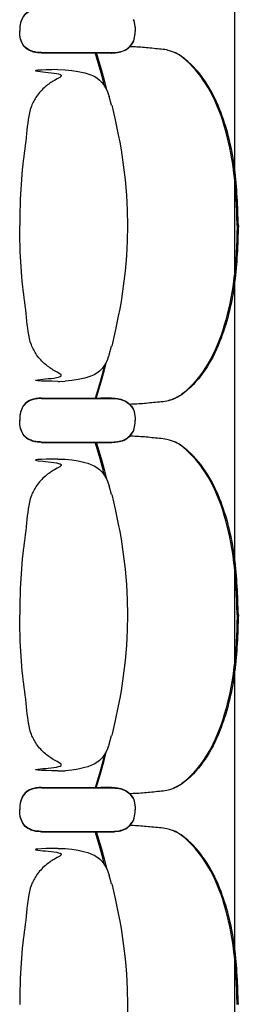
# Model space of a CAD drawing. Units: metres. Extents: x 107390 to 3093078, y -2060 to 216167.
# Drawn here: x 3066343 to 3066643, y 160240 to 161587 of the extents above; entities that cross this region are included whole.
import ezdxf

# ---------------------------------------------------------------- set-up
doc = ezdxf.new("R2010")
doc.units = ezdxf.units.M
doc.header["$LTSCALE"] = 50
doc.layers.get('0').update_dxf_attribs({"linetype": 'CONTINUOUS'})
doc.layers.add('GO-GRAD PART', color=2, linetype='CONTINUOUS')

# ---------------------------------------------------------------- blocks, each defined once
blk = doc.blocks.new('chariot fauteuil full')
at = {"color": 252, "linetype": 'Continuous'}
for p, q in [((3066498.2, 158893.5, 0), (3066499, 158891.8, 0)), ((3066498.2, 158893.1, 0), (3066499, 158891.4, 0)), ((3066500.9, 158881.8, 0), (3066501, 158878, 0)), ((3066500.9, 158881.4, 0), (3066501, 158877.6, 0)), ((3066500.9, 158874.2, 0), (3066501, 158878, 0)), ((3066500.9, 158873.9, 0), (3066501, 158877.6, 0)), ((3066498.2, 158862.6, 0), (3066499, 158864.3, 0)), ((3066498.2, 158862.1, 0), (3066499, 158863.8, 0)), ((3066372.6, 158848, 0), (3066453.9, 158848, 0)), ((3066372.6, 158847.6, 0), (3066453.8, 158847.6, 0)), ((3066453.8, 158847.6, 0), (3066465.6, 158847.6, 0)), ((3066453.9, 158848, 0), (3066465.6, 158848, 0)), ((3066465.6, 158848, 0), (3066468.6, 158848, 0)), ((3066465.6, 158847.6, 0), (3066468.5, 158847.5, 0)), ((3066468.5, 158847.5, 0), (3066468.5, 158847.5, 0)), ((3066468.5, 158847.5, 0), (3066468.8, 158847.5, 0)), ((3066468.5, 158847.5, 0), (3066468.8, 158847.5, 0)), ((3066468.6, 158848, 0), (3066468.6, 158848, 0)), ((3066468.6, 158848, 0), (3066468.8, 158848, 0)), ((3066468.6, 158848, 0), (3066468.8, 158848, 0)), ((3066468.8, 158848, 0), (3066472.4, 158848.1, 0)), ((3066468.8, 158847.5, 0), (3066472.4, 158847.7, 0)), ((3066472.4, 158848.1, 0), (3066473.5, 158848.2, 0)), ((3066472.4, 158848.1, 0), (3066473.4, 158848.2, 0)), ((3066472.4, 158847.7, 0), (3066473.4, 158847.7, 0)), ((3066473.4, 158848.2, 0), (3066476.8, 158848.5, 0)), ((3066473.4, 158847.7, 0), (3066476.6, 158848.1, 0)), ((3066473.5, 158848.2, 0), (3066476.6, 158848.5, 0)), ((3066476.6, 158848.1, 0), (3066476.8, 158848.1, 0)), ((3066493.8, 158856.6, 0), (3066496.6, 158860.1, 0)), ((3066493.8, 158856.2, 0), (3066495.8, 158858.7, 0)), ((3066395, 158824.7, 0), (3066405.2, 158824.5, 0)), ((3066464.1, 158791.7, 0), (3066465.4, 158788.1, 0)), ((3066468.7, 158776.3, 0), (3066465.4, 158788.1, 0)), ((3066468.7, 158776.3, 0), (3066468.8, 158776.3, 0)), ((3066465.4, 158434.6, 0), (3066468.7, 158446.4, 0)), ((3066468.8, 158446.4, 0), (3066468.7, 158446.4, 0)), ((3066468.8, 158446.4, 0), (3066468.8, 158446.4, 0)), ((3066464.5, 158431.9, 0), (3066464.1, 158431, 0)), ((3066464.1, 158431, 0), (3066464.5, 158431.9, 0)), ((3066464.8, 158432.9, 0), (3066464.5, 158431.9, 0)), ((3066465.1, 158433.8, 0), (3066464.8, 158432.9, 0)), ((3066465.4, 158434.6, 0), (3066465.1, 158433.8, 0)), ((3066395, 158398, 0), (3066397.9, 158398, 0)), ((3066397.9, 158398, 0), (3066405.2, 158398.2, 0)), ((3066405.2, 158398.2, 0), (3066405.2, 158398.2, 0)), ((3066372.6, 158375.1, 0), (3066454, 158375.1, 0)), ((3066372.6, 158374.7, 0), (3066454, 158374.7, 0)), ((3066465.3, 158375.1, 0), (3066454, 158375.1, 0)), ((3066454, 158375.1, 0), (3066465.6, 158375.1, 0)), ((3066465.3, 158374.7, 0), (3066454, 158374.7, 0)), ((3066454, 158374.7, 0), (3066465.6, 158374.7, 0)), ((3066468.6, 158375.1, 0), (3066465.3, 158375.1, 0)), ((3066468.5, 158374.7, 0), (3066465.3, 158374.7, 0)), ((3066465.6, 158375.1, 0), (3066468.6, 158375.1, 0)), ((3066465.6, 158374.7, 0), (3066468.5, 158374.7, 0)), ((3066468.5, 158374.7, 0), (3066472.4, 158374.6, 0)), ((3066468.6, 158375.1, 0), (3066472.4, 158375, 0)), ((3066472.4, 158375, 0), (3066473.4, 158374.9, 0)), ((3066472.4, 158375, 0), (3066473.4, 158374.9, 0)), ((3066472.4, 158374.6, 0), (3066473.4, 158374.5, 0)), ((3066473.4, 158374.9, 0), (3066476.8, 158374.6, 0)), ((3066473.4, 158374.9, 0), (3066476.6, 158374.6, 0)), ((3066473.4, 158374.5, 0), (3066476.8, 158374.1, 0)), ((3066476.6, 158374.6, 0), (3066476.8, 158374.6, 0)), ((3066493.8, 158366.5, 0), (3066495.8, 158364, 0)), ((3066493.8, 158366.1, 0), (3066496.6, 158362.6, 0)), ((3066498.2, 158360.6, 0), (3066499, 158358.8, 0)), ((3066498.2, 158360.1, 0), (3066499, 158358.4, 0)), ((3066500.9, 158348.8, 0), (3066501, 158345.1, 0)), ((3066500.9, 158348.4, 0), (3066501, 158344.6, 0)), ((3066500.9, 158341.3, 0), (3066501, 158345.1, 0)), ((3066500.9, 158340.9, 0), (3066501, 158344.6, 0)), ((3066493.8, 158323.6, 0), (3066496.6, 158327.1, 0)), ((3066493.8, 158323.2, 0), (3066495.8, 158325.7, 0)), ((3066498.2, 158329.6, 0), (3066499, 158331.3, 0)), ((3066498.2, 158329.1, 0), (3066499, 158330.9, 0)), ((3066372.6, 158315, 0), (3066453.9, 158315, 0)), ((3066372.6, 158314.6, 0), (3066453.8, 158314.6, 0)), ((3066453.8, 158314.6, 0), (3066465.6, 158314.6, 0)), ((3066453.9, 158315, 0), (3066465.6, 158315, 0)), ((3066465.6, 158315, 0), (3066468.6, 158315, 0)), ((3066465.6, 158314.6, 0), (3066468.5, 158314.6, 0)), ((3066468.5, 158314.6, 0), (3066468.5, 158314.6, 0)), ((3066468.5, 158314.6, 0), (3066468.8, 158314.6, 0)), ((3066468.5, 158314.6, 0), (3066468.8, 158314.6, 0)), ((3066468.6, 158315, 0), (3066468.6, 158315, 0)), ((3066468.6, 158315, 0), (3066468.8, 158315, 0)), ((3066468.6, 158315, 0), (3066468.8, 158315, 0)), ((3066468.8, 158315, 0), (3066472.4, 158315.1, 0)), ((3066468.8, 158314.6, 0), (3066472.4, 158314.7, 0)), ((3066472.4, 158315.1, 0), (3066473.5, 158315.2, 0)), ((3066472.4, 158315.1, 0), (3066473.4, 158315.2, 0)), ((3066472.4, 158314.7, 0), (3066473.4, 158314.8, 0)), ((3066473.4, 158315.2, 0), (3066476.8, 158315.6, 0)), ((3066473.4, 158314.8, 0), (3066476.6, 158315.1, 0)), ((3066473.5, 158315.2, 0), (3066476.6, 158315.6, 0)), ((3066476.6, 158315.1, 0), (3066476.8, 158315.1, 0)), ((3066395, 158291.7, 0), (3066405.2, 158291.5, 0)), ((3066464.1, 158258.8, 0), (3066465.4, 158255.1, 0)), ((3066468.7, 158243.3, 0), (3066465.4, 158255.1, 0)), ((3066468.7, 158243.3, 0), (3066468.8, 158243.3, 0)), ((3066465.4, 157901.6, 0), (3066468.7, 157913.4, 0)), ((3066468.8, 157913.4, 0), (3066468.7, 157913.4, 0)), ((3066468.8, 157913.4, 0), (3066468.8, 157913.4, 0)), ((3066464.5, 157898.9, 0), (3066464.1, 157898, 0)), ((3066464.1, 157898, 0), (3066464.5, 157898.9, 0)), ((3066464.8, 157899.9, 0), (3066464.5, 157898.9, 0)), ((3066465.1, 157900.8, 0), (3066464.8, 157899.9, 0)), ((3066465.4, 157901.7, 0), (3066465.1, 157900.8, 0)), ((3066395, 157865, 0), (3066397.9, 157865, 0)), ((3066397.9, 157865, 0), (3066405.2, 157865.2, 0)), ((3066405.2, 157865.2, 0), (3066405.2, 157865.2, 0)), ((3066372.6, 157842.2, 0), (3066454, 157842.2, 0)), ((3066372.6, 157841.7, 0), (3066454, 157841.7, 0)), ((3066465.3, 157842.2, 0), (3066454, 157842.1, 0)), ((3066454, 157842.1, 0), (3066465.6, 157842.2, 0)), ((3066465.3, 157841.7, 0), (3066454, 157841.7, 0)), ((3066454, 157841.7, 0), (3066465.6, 157841.7, 0)), ((3066468.6, 157842.2, 0), (3066465.3, 157842.2, 0)), ((3066468.5, 157841.7, 0), (3066465.3, 157841.7, 0)), ((3066465.6, 157842.2, 0), (3066468.6, 157842.2, 0)), ((3066465.6, 157841.7, 0), (3066468.5, 157841.7, 0)), ((3066468.5, 157841.7, 0), (3066472.4, 157841.6, 0)), ((3066468.6, 157842.2, 0), (3066472.4, 157842, 0)), ((3066472.4, 157842, 0), (3066473.4, 157842, 0)), ((3066472.4, 157842, 0), (3066473.4, 157842, 0)), ((3066472.4, 157841.6, 0), (3066473.4, 157841.5, 0)), ((3066473.4, 157842, 0), (3066476.8, 157841.6, 0)), ((3066473.4, 157842, 0), (3066476.6, 157841.6, 0)), ((3066473.4, 157841.5, 0), (3066476.8, 157841.2, 0)), ((3066476.6, 157841.6, 0), (3066476.8, 157841.6, 0)), ((3066493.8, 157833.5, 0), (3066495.8, 157831, 0)), ((3066493.8, 157833.1, 0), (3066496.6, 157829.6, 0)), ((3066498.2, 157827.6, 0), (3066499, 157825.9, 0)), ((3066498.2, 157827.1, 0), (3066499, 157825.4, 0)), ((3066500.9, 157815.8, 0), (3066501, 157812.1, 0)), ((3066500.9, 157815.5, 0), (3066501, 157811.7, 0)), ((3066500.9, 157808.3, 0), (3066501, 157812.1, 0)), ((3066500.9, 157807.9, 0), (3066501, 157811.7, 0)), ((3066498.2, 157796.7, 0), (3066499, 157798.3, 0)), ((3066498.2, 157796.2, 0), (3066499, 157797.9, 0)), ((3066473.4, 157782.2, 0), (3066476.8, 157782.6, 0)), ((3066473.5, 157782.2, 0), (3066476.6, 157782.6, 0)), ((3066493.8, 157790.7, 0), (3066496.6, 157794.1, 0)), ((3066493.8, 157790.2, 0), (3066495.8, 157792.7, 0)), ((3066372.6, 157782.1, 0), (3066453.9, 157782.1, 0)), ((3066372.6, 157781.6, 0), (3066453.8, 157781.6, 0)), ((3066453.8, 157781.6, 0), (3066465.6, 157781.6, 0)), ((3066453.9, 157782.1, 0), (3066465.6, 157782.1, 0)), ((3066465.6, 157782.1, 0), (3066468.6, 157782, 0)), ((3066465.6, 157781.6, 0), (3066468.5, 157781.6, 0)), ((3066468.5, 157781.6, 0), (3066468.5, 157781.6, 0)), ((3066468.5, 157781.6, 0), (3066468.8, 157781.6, 0)), ((3066468.5, 157781.6, 0), (3066468.8, 157781.6, 0)), ((3066468.6, 157782, 0), (3066468.6, 157782, 0)), ((3066468.6, 157782, 0), (3066468.8, 157782, 0)), ((3066468.6, 157782, 0), (3066468.8, 157782, 0)), ((3066468.8, 157782, 0), (3066472.4, 157782.2, 0)), ((3066468.8, 157781.6, 0), (3066472.4, 157781.7, 0)), ((3066472.4, 157782.2, 0), (3066473.5, 157782.2, 0)), ((3066472.4, 157782.2, 0), (3066473.4, 157782.2, 0)), ((3066472.4, 157781.7, 0), (3066473.4, 157781.8, 0)), ((3066473.4, 157781.8, 0), (3066476.6, 157782.2, 0)), ((3066476.6, 157782.2, 0), (3066476.8, 157782.2, 0)), ((3066395, 157758.8, 0), (3066405.2, 157758.5, 0)), ((3066464.1, 157725.8, 0), (3066465.4, 157722.1, 0)), ((3066468.7, 157710.3, 0), (3066465.4, 157722.1, 0)), ((3066468.7, 157710.3, 0), (3066468.8, 157710.3, 0))]:
    blk.add_line(p, q, dxfattribs=at)
at = {"color": 252, "linetype": 'Continuous', "extrusion": (1.6281e-30, 2.06795e-25, -1), "elevation": 0, "flags": 128}
for points in [[(-3066499, 158891.8), (-3066499.7, 158889.4), (-3066500.3, 158886.9), (-3066500.7, 158884.4), (-3066500.9, 158881.8)], [(-3066476.8, 158374.6), (-3066479.1, 158374.1), (-3066481.5, 158373.6), (-3066483.8, 158372.9), (-3066486, 158372), (-3066488.2, 158370.9), (-3066490.2, 158369.7), (-3066492.1, 158368.2), (-3066493.8, 158366.5)], [(-3066495.8, 158364), (-3066497.5, 158361.8), (-3066498.2, 158360.6)], [(-3066499, 158358.8), (-3066499.7, 158356.4), (-3066500.3, 158353.9), (-3066500.7, 158351.4), (-3066500.9, 158348.8)], [(-3066476.8, 157841.6), (-3066479.1, 157841.2), (-3066481.5, 157840.6), (-3066483.8, 157839.9), (-3066486, 157839), (-3066488.2, 157838), (-3066490.2, 157836.7), (-3066492.1, 157835.2), (-3066493.8, 157833.5)], [(-3066495.8, 157831), (-3066497.5, 157828.8), (-3066498.2, 157827.6)], [(-3066499, 157825.9), (-3066499.7, 157823.4), (-3066500.3, 157821), (-3066500.7, 157818.4), (-3066500.9, 157815.8)]]:
    blk.add_lwpolyline(points, dxfattribs=at)
at = {"color": 252, "linetype": 'Continuous', "elevation": 0, "flags": 128}
for points in [[(3066499, 158891.4), (3066499.7, 158888.9), (3066500.3, 158886.5), (3066500.7, 158883.9), (3066500.9, 158881.4)], [(3066499, 158864.3), (3066499.7, 158866.7), (3066500.3, 158869.2), (3066500.7, 158871.7), (3066500.9, 158874.2)], [(3066496.6, 158860.1), (3066497.5, 158861.3), (3066498.3, 158862.6)], [(3066447.6, 158848), (3066454.2, 158825.3), (3066458.3, 158810.4), (3066461.5, 158797.7)], [(3066476.8, 158848.5), (3066479.2, 158849), (3066481.5, 158849.5), (3066483.8, 158850.2), (3066486, 158851.1), (3066488.2, 158852.2), (3066490.2, 158853.4), (3066492.1, 158854.9), (3066493.8, 158856.6)], [(3066405.2, 158824.5), (3066414.1, 158823.6), (3066423, 158822.2), (3066431.9, 158820.2), (3066436.2, 158819), (3066440.4, 158817.5), (3066444.6, 158815.6), (3066448.4, 158813.3), (3066452, 158810.5), (3066455.2, 158807.3), (3066458, 158803.8), (3066460.4, 158799.9), (3066462.4, 158795.9), (3066464.1, 158791.7)], [(3066468.8, 158776.3), (3066473.5, 158756), (3066477.9, 158735.6), (3066479.8, 158725.4), (3066481.6, 158715.1), (3066484.6, 158694.5), (3066487.2, 158673.8), (3066488.2, 158663.4), (3066489.1, 158653), (3066489.7, 158642.6), (3066490.1, 158632.2), (3066490.6, 158611.3)], [(3066490.6, 158611.3), (3066490.1, 158590.5), (3066489.7, 158580.1), (3066489.1, 158569.7), (3066488.2, 158559.3), (3066487.2, 158548.9), (3066484.6, 158528.2), (3066481.6, 158507.6), (3066479.8, 158497.3), (3066477.9, 158487.1), (3066473.5, 158466.7), (3066468.8, 158446.4)], [(3066464.1, 158431), (3066462.4, 158426.8), (3066460.4, 158422.7), (3066458, 158418.9), (3066455.2, 158415.4), (3066452, 158412.2), (3066448.4, 158409.4), (3066444.6, 158407.1), (3066440.4, 158405.2), (3066436.2, 158403.7), (3066431.9, 158402.5), (3066423, 158400.5), (3066414.1, 158399.1), (3066405.2, 158398.2)], [(3066459.1, 158420.6), (3066457, 158412.5), (3066452.9, 158397.6), (3066446.3, 158374.7)], [(3066476.8, 158374.6), (3066479.2, 158374.1), (3066481.5, 158373.6), (3066483.8, 158372.9), (3066486, 158372), (3066488.2, 158370.9), (3066490.2, 158369.7), (3066492.1, 158368.2), (3066493.8, 158366.5)], [(3066476.8, 158374.1), (3066479.2, 158373.7), (3066481.5, 158373.2), (3066483.8, 158372.4), (3066486, 158371.6), (3066488.2, 158370.5), (3066490.2, 158369.2), (3066492.1, 158367.8), (3066493.8, 158366.1)], [(3066496.6, 158362.6), (3066497.5, 158361.4), (3066498.3, 158360.1)], [(3066499, 158358.4), (3066499.7, 158356), (3066500.3, 158353.5), (3066500.7, 158351), (3066500.9, 158348.4)], [(3066499, 158331.3), (3066499.7, 158333.7), (3066500.3, 158336.2), (3066500.7, 158338.7), (3066500.9, 158341.3)], [(3066476.8, 158315.6), (3066479.2, 158316), (3066481.5, 158316.5), (3066483.8, 158317.3), (3066486, 158318.1), (3066488.2, 158319.2), (3066490.2, 158320.5), (3066492.1, 158322), (3066493.8, 158323.6)], [(3066496.6, 158327.1), (3066497.5, 158328.3), (3066498.3, 158329.6)], [(3066447.6, 158315), (3066454.2, 158292.4), (3066458.3, 158277.4), (3066461.5, 158264.8)], [(3066405.2, 158291.5), (3066414.1, 158290.6), (3066423, 158289.2), (3066431.9, 158287.2), (3066436.2, 158286), (3066440.4, 158284.5), (3066444.6, 158282.6), (3066448.4, 158280.3), (3066452, 158277.5), (3066455.2, 158274.3), (3066458, 158270.8), (3066460.4, 158267), (3066462.4, 158262.9), (3066464.1, 158258.8)], [(3066468.8, 158243.3), (3066473.5, 158223), (3066477.9, 158202.6), (3066479.8, 158192.4), (3066481.6, 158182.1), (3066484.6, 158161.5), (3066487.2, 158140.8), (3066488.2, 158130.4), (3066489.1, 158120), (3066489.7, 158109.6), (3066490.1, 158099.2), (3066490.6, 158078.4)], [(3066490.6, 158078.4), (3066490.1, 158057.5), (3066489.7, 158047.1), (3066489.1, 158036.7), (3066488.2, 158026.3), (3066487.2, 158016), (3066484.6, 157995.2), (3066481.6, 157974.6), (3066479.8, 157964.3), (3066477.9, 157954.1), (3066473.5, 157933.7), (3066468.8, 157913.4)], [(3066464.1, 157898), (3066462.4, 157893.8), (3066460.4, 157889.8), (3066458, 157886), (3066455.2, 157882.4), (3066452, 157879.2), (3066448.4, 157876.4), (3066444.6, 157874.1), (3066440.4, 157872.3), (3066436.2, 157870.7), (3066431.9, 157869.5), (3066423, 157867.5), (3066414.1, 157866.1), (3066405.2, 157865.2)], [(3066459.1, 157887.6), (3066457, 157879.6), (3066452.9, 157864.6), (3066446.3, 157841.7)], [(3066476.8, 157841.6), (3066479.2, 157841.2), (3066481.5, 157840.6), (3066483.8, 157839.9), (3066486, 157839), (3066488.2, 157838), (3066490.2, 157836.7), (3066492.1, 157835.2), (3066493.8, 157833.5)], [(3066476.8, 157841.2), (3066479.2, 157840.7), (3066481.5, 157840.2), (3066483.8, 157839.5), (3066486, 157838.6), (3066488.2, 157837.5), (3066490.2, 157836.3), (3066492.1, 157834.8), (3066493.8, 157833.1)], [(3066496.6, 157829.6), (3066497.5, 157828.4), (3066498.3, 157827.1)], [(3066499, 157825.4), (3066499.7, 157823), (3066500.3, 157820.5), (3066500.7, 157818), (3066500.9, 157815.5)], [(3066496.6, 157794.1), (3066497.5, 157795.4), (3066498.3, 157796.7)], [(3066499, 157798.3), (3066499.7, 157800.8), (3066500.3, 157803.2), (3066500.7, 157805.8), (3066500.9, 157808.3)], [(3066476.8, 157782.6), (3066479.2, 157783), (3066481.5, 157783.6), (3066483.8, 157784.3), (3066486, 157785.2), (3066488.2, 157786.2), (3066490.2, 157787.5), (3066492.1, 157789), (3066493.8, 157790.7)], [(3066447.6, 157782.1), (3066454.2, 157759.4), (3066458.3, 157744.5), (3066461.5, 157731.8)], [(3066405.2, 157758.5), (3066414.1, 157757.7), (3066423, 157756.2), (3066431.9, 157754.3), (3066436.2, 157753), (3066440.4, 157751.5), (3066444.6, 157749.7), (3066448.4, 157747.4), (3066452, 157744.6), (3066455.2, 157741.4), (3066458, 157737.8), (3066460.4, 157734), (3066462.4, 157730), (3066464.1, 157725.8)], [(3066468.8, 157710.3), (3066473.5, 157690.1), (3066477.9, 157669.7), (3066479.8, 157659.4), (3066481.6, 157649.2), (3066484.6, 157628.5), (3066487.2, 157607.8), (3066488.2, 157597.5), (3066489.1, 157587.1), (3066489.7, 157576.7), (3066490.1, 157566.2), (3066490.6, 157545.4)], [(3066490.6, 157545.4), (3066490.1, 157524.6), (3066489.7, 157514.1), (3066489.1, 157503.7), (3066488.2, 157493.4), (3066487.2, 157483), (3066484.6, 157462.3), (3066481.6, 157441.7), (3066479.8, 157431.4), (3066477.9, 157421.1), (3066473.5, 157400.8), (3066468.8, 157380.5)]]:
    blk.add_lwpolyline(points, dxfattribs=at)
at = {"color": 252, "linetype": 'Continuous', "extrusion": (2.95823e-31, -2.06795e-25, -1), "elevation": 0, "flags": 128}
for points in [[(-3066495.8, 158858.7), (-3066497.5, 158860.9), (-3066498.2, 158862.1)], [(-3066499, 158863.8), (-3066499.7, 158866.3), (-3066500.3, 158868.7), (-3066500.7, 158871.3), (-3066500.9, 158873.9)], [(-3066459, 158802.1), (-3066457, 158810.1), (-3066452.9, 158825), (-3066446.3, 158848)], [(-3066476.8, 158848.5), (-3066479.2, 158849), (-3066481.5, 158849.5), (-3066483.8, 158850.2), (-3066486, 158851.1), (-3066488.2, 158852.2), (-3066490.2, 158853.4), (-3066492.1, 158854.9), (-3066493.8, 158856.6)], [(-3066476.8, 158848.1), (-3066479.1, 158848.5), (-3066481.5, 158849.1), (-3066483.8, 158849.8), (-3066486, 158850.7), (-3066488.2, 158851.7), (-3066490.2, 158853), (-3066492.1, 158854.5), (-3066493.8, 158856.2)], [(-3066447.6, 158374.7), (-3066454.2, 158397.3), (-3066458.3, 158412.2), (-3066461.5, 158425)], [(-3066499, 158330.9), (-3066499.7, 158333.3), (-3066500.3, 158335.8), (-3066500.7, 158338.3), (-3066500.9, 158340.9)], [(-3066476.8, 158315.6), (-3066479.2, 158316), (-3066481.5, 158316.5), (-3066483.8, 158317.3), (-3066486, 158318.1), (-3066488.2, 158319.2), (-3066490.2, 158320.5), (-3066492.1, 158322), (-3066493.8, 158323.6)], [(-3066476.8, 158315.1), (-3066479.1, 158315.6), (-3066481.5, 158316.1), (-3066483.8, 158316.8), (-3066486, 158317.7), (-3066488.2, 158318.8), (-3066490.2, 158320), (-3066492.1, 158321.5), (-3066493.8, 158323.2)], [(-3066495.8, 158325.7), (-3066497.5, 158327.9), (-3066498.2, 158329.1)], [(-3066459, 158269.1), (-3066457, 158277.2), (-3066452.9, 158292.1), (-3066446.3, 158315)], [(-3066447.6, 157841.7), (-3066454.2, 157864.3), (-3066458.3, 157879.3), (-3066461.5, 157892)], [(-3066495.8, 157792.7), (-3066497.5, 157794.9), (-3066498.2, 157796.2)], [(-3066499, 157797.9), (-3066499.7, 157800.3), (-3066500.3, 157802.8), (-3066500.7, 157805.3), (-3066500.9, 157807.9)], [(-3066476.8, 157782.6), (-3066479.2, 157783), (-3066481.5, 157783.6), (-3066483.8, 157784.3), (-3066486, 157785.2), (-3066488.2, 157786.2), (-3066490.2, 157787.5), (-3066492.1, 157789), (-3066493.8, 157790.7)], [(-3066476.8, 157782.2), (-3066479.1, 157782.6), (-3066481.5, 157783.1), (-3066483.8, 157783.9), (-3066486, 157784.7), (-3066488.2, 157785.8), (-3066490.2, 157787.1), (-3066492.1, 157788.6), (-3066493.8, 157790.2)], [(-3066459, 157736.1), (-3066457, 157744.2), (-3066452.9, 157759.1), (-3066446.3, 157782.1)]]:
    blk.add_lwpolyline(points, dxfattribs=at)
at = {"color": 252, "linetype": 'Continuous'}
for points, knots in [([(3066372.6, 158908.1, 0), (3066370.1, 158908, 0), (3066365.1, 158907.8, 0), (3066357.3, 158905.8, 0), (3066350.1, 158901.3, 0), (3066344.7, 158893.5, 0), (3066342.8, 158885.4, 0), (3066342.6, 158880.1, 0), (3066342.6, 158878, 0)], [0, 0, 0, 0, 7.725884, 14.739975, 24.070744, 32.588022, 42.444955, 48.566452, 48.566452, 48.566452, 48.566452]), ([(3066372.6, 158907.7, 0), (3066370.1, 158907.6, 0), (3066365.1, 158907.4, 0), (3066357.3, 158905.3, 0), (3066350.1, 158900.9, 0), (3066344.7, 158893.1, 0), (3066342.8, 158885, 0), (3066342.6, 158879.6, 0), (3066342.6, 158877.6, 0)], [0, 0, 0, 0, 7.725884, 14.739975, 24.070744, 32.588022, 42.444955, 48.566452, 48.566452, 48.566452, 48.566452]), ([(3066372.6, 158848, 0), (3066370.1, 158848.1, 0), (3066365.1, 158848.3, 0), (3066357.3, 158850.3, 0), (3066350.1, 158854.8, 0), (3066344.7, 158862.6, 0), (3066342.8, 158870.7, 0), (3066342.6, 158876, 0), (3066342.6, 158878, 0)], [0, 0, 0, 0, 7.725884, 14.739975, 24.070744, 32.588022, 42.444955, 48.566452, 48.566452, 48.566452, 48.566452]), ([(3066372.6, 158847.6, 0), (3066370.1, 158847.7, 0), (3066365.1, 158847.8, 0), (3066357.3, 158849.9, 0), (3066350.1, 158854.3, 0), (3066344.7, 158862.1, 0), (3066342.8, 158870.2, 0), (3066342.6, 158875.6, 0), (3066342.6, 158877.6, 0)], [0, 0, 0, 0, 7.725884, 14.739975, 24.070744, 32.588022, 42.444955, 48.566452, 48.566452, 48.566452, 48.566452]), ([(3066640.8, 158611.3, 0), (3066640.6, 158623, 0), (3066640.1, 158648.5, 0), (3066635.9, 158694.3, 0), (3066625.4, 158746.9, 0), (3066604.7, 158798.8, 0), (3066579.7, 158830.7, 0), (3066560.3, 158846.3, 0), (3066550.5, 158849.9, 0), (3066542.4, 158852.3, 0), (3066530.7, 158853.1, 0), (3066513.8, 158855.2, 0), (3066500.1, 158855.9, 0), (3066493.3, 158856.1, 0)], [0, 0, 0, 0, 34.958081, 76.43864, 137.968011, 195.441024, 242.057714, 258.095712, 269.23687, 273.181634, 283.427841, 304.090071, 324.436515, 324.436515, 324.436515, 324.436515]), ([(3066642.6, 158611.3, 0), (3066641.7, 158637.4, 0), (3066639.9, 158689.6, 0), (3066625, 158755.3, 0), (3066601.6, 158804.7, 0), (3066578.8, 158833, 0), (3066559.3, 158847.1, 0), (3066549.9, 158850, 0), (3066548.2, 158850.5, 0)], [0, 0, 0, 0, 78.063445, 156.630354, 200.019185, 240.923012, 264.795078, 270.316884, 270.316884, 270.316884, 270.316884]), ([(3066395, 158824.7, 0), (3066372.9, 158824.3, 0), (3066342.7, 158823.9, 0), (3066408.5, 158818.8, 0), (3066391, 158810.9, 0), (3066376.8, 158801.3, 0), (3066365.7, 158789.4, 0), (3066354.5, 158768.1, 0), (3066352.6, 158735.5, 0), (3066345.8, 158691.1, 0), (3066343.2, 158648.9, 0), (3066342.7, 158621.1, 0), (3066342.6, 158611.3, 0)], [0, 0, 0, 0, 66.530237, 90.614919, 108.683682, 123.746761, 141.807836, 156.864979, 195.018065, 237.660132, 292.193289, 321.346219, 321.346219, 321.346219, 321.346219]), ([(3066395, 158398, 0), (3066372.9, 158398.3, 0), (3066342.7, 158398.8, 0), (3066408.5, 158403.9, 0), (3066391, 158411.7, 0), (3066376.8, 158421.4, 0), (3066365.7, 158433.3, 0), (3066354.5, 158454.6, 0), (3066352.6, 158487.2, 0), (3066345.8, 158531.6, 0), (3066343.2, 158573.7, 0), (3066342.7, 158601.6, 0), (3066342.6, 158611.3, 0)], [0, 0, 0, 0, 66.530237, 90.614919, 108.683682, 123.746761, 141.807836, 156.864979, 195.018065, 237.660132, 292.193289, 321.346219, 321.346219, 321.346219, 321.346219]), ([(3066640.8, 158611.3, 0), (3066640.6, 158599.7, 0), (3066640.1, 158574.2, 0), (3066635.9, 158528.3, 0), (3066625.4, 158475.8, 0), (3066604.7, 158423.9, 0), (3066579.7, 158392, 0), (3066560.3, 158376.3, 0), (3066550.5, 158372.8, 0), (3066542.4, 158370.4, 0), (3066530.7, 158369.6, 0), (3066513.8, 158367.5, 0), (3066500.1, 158366.8, 0), (3066493.3, 158366.6, 0)], [0, 0, 0, 0, 34.958081, 76.43864, 137.968011, 195.441024, 242.057714, 258.095712, 269.23687, 273.181634, 283.427841, 304.090071, 324.458496, 324.458496, 324.458496, 324.458496]), ([(3066642.6, 158611.3, 0), (3066641.7, 158585.3, 0), (3066639.9, 158533.1, 0), (3066625, 158467.4, 0), (3066601.6, 158418, 0), (3066578.8, 158389.7, 0), (3066559.3, 158375.5, 0), (3066549.9, 158372.7, 0), (3066548.2, 158372.1, 0)], [0, 0, 0, 0, 78.063445, 156.630354, 200.019185, 240.923012, 264.795078, 270.316884, 270.316884, 270.316884, 270.316884]), ([(3066372.6, 158375.1, 0), (3066370.1, 158375, 0), (3066365.1, 158374.8, 0), (3066357.3, 158372.8, 0), (3066350.1, 158368.3, 0), (3066344.7, 158360.5, 0), (3066342.8, 158352.4, 0), (3066342.6, 158347.1, 0), (3066342.6, 158345.1, 0)], [0, 0, 0, 0, 7.725884, 14.739975, 24.070744, 32.588022, 42.444955, 48.566452, 48.566452, 48.566452, 48.566452]), ([(3066372.6, 158374.7, 0), (3066370.1, 158374.6, 0), (3066365.1, 158374.4, 0), (3066357.3, 158372.4, 0), (3066350.1, 158367.9, 0), (3066344.7, 158360.1, 0), (3066342.8, 158352, 0), (3066342.6, 158346.7, 0), (3066342.6, 158344.6, 0)], [0, 0, 0, 0, 7.725884, 14.739975, 24.070744, 32.588022, 42.444955, 48.566452, 48.566452, 48.566452, 48.566452]), ([(3066372.6, 158315, 0), (3066370.1, 158315.1, 0), (3066365.1, 158315.3, 0), (3066357.3, 158317.3, 0), (3066350.1, 158321.8, 0), (3066344.7, 158329.6, 0), (3066342.8, 158337.7, 0), (3066342.6, 158343, 0), (3066342.6, 158345.1, 0)], [0, 0, 0, 0, 7.725884, 14.739975, 24.070744, 32.588022, 42.444955, 48.566452, 48.566452, 48.566452, 48.566452]), ([(3066372.6, 158314.6, 0), (3066370.1, 158314.7, 0), (3066365.1, 158314.9, 0), (3066357.3, 158316.9, 0), (3066350.1, 158321.4, 0), (3066344.7, 158329.2, 0), (3066342.8, 158337.3, 0), (3066342.6, 158342.6, 0), (3066342.6, 158344.6, 0)], [0, 0, 0, 0, 7.725884, 14.739975, 24.070744, 32.588022, 42.444955, 48.566452, 48.566452, 48.566452, 48.566452]), ([(3066640.8, 158078.4, 0), (3066640.6, 158090, 0), (3066640.1, 158115.5, 0), (3066635.9, 158161.4, 0), (3066625.4, 158213.9, 0), (3066604.7, 158265.8, 0), (3066579.7, 158297.7, 0), (3066560.3, 158313.4, 0), (3066550.5, 158316.9, 0), (3066542.4, 158319.3, 0), (3066530.7, 158320.1, 0), (3066513.8, 158322.2, 0), (3066500.1, 158322.9, 0), (3066493.3, 158323.2, 0)], [0, 0, 0, 0, 34.958081, 76.43864, 137.968011, 195.441024, 242.057714, 258.095712, 269.23687, 273.181634, 283.427841, 304.090071, 324.436515, 324.436515, 324.436515, 324.436515]), ([(3066642.6, 158078.4, 0), (3066641.7, 158104.4, 0), (3066639.9, 158156.6, 0), (3066625, 158222.3, 0), (3066601.6, 158271.7, 0), (3066578.8, 158300, 0), (3066559.3, 158314.2, 0), (3066549.9, 158317, 0), (3066548.2, 158317.6, 0)], [0, 0, 0, 0, 78.063445, 156.630354, 200.019185, 240.923012, 264.795078, 270.316884, 270.316884, 270.316884, 270.316884]), ([(3066395, 158291.7, 0), (3066372.9, 158291.4, 0), (3066342.7, 158290.9, 0), (3066408.5, 158285.8, 0), (3066391, 158278, 0), (3066376.8, 158268.3, 0), (3066365.7, 158256.4, 0), (3066354.5, 158235.1, 0), (3066352.6, 158202.5, 0), (3066345.8, 158158.1, 0), (3066343.2, 158116, 0), (3066342.7, 158088.1, 0), (3066342.6, 158078.4, 0)], [0, 0, 0, 0, 66.530237, 90.614919, 108.683682, 123.746761, 141.807836, 156.864979, 195.018065, 237.660132, 292.193289, 321.346219, 321.346219, 321.346219, 321.346219]), ([(3066395, 157865, 0), (3066372.9, 157865.4, 0), (3066342.7, 157865.8, 0), (3066408.5, 157870.9, 0), (3066391, 157878.8, 0), (3066376.8, 157888.4, 0), (3066365.7, 157900.3, 0), (3066354.5, 157921.6, 0), (3066352.6, 157954.2, 0), (3066345.8, 157998.6, 0), (3066343.2, 158040.8, 0), (3066342.7, 158068.7, 0), (3066342.6, 158078.4, 0)], [0, 0, 0, 0, 66.530237, 90.614919, 108.683682, 123.746761, 141.807836, 156.864979, 195.018065, 237.660132, 292.193289, 321.346219, 321.346219, 321.346219, 321.346219]), ([(3066640.8, 158078.4, 0), (3066640.6, 158066.7, 0), (3066640.1, 158041.2, 0), (3066635.9, 157995.4, 0), (3066625.4, 157942.8, 0), (3066604.7, 157890.9, 0), (3066579.7, 157859, 0), (3066560.3, 157843.4, 0), (3066550.5, 157839.8, 0), (3066542.4, 157837.4, 0), (3066530.7, 157836.6, 0), (3066513.8, 157834.5, 0), (3066500.1, 157833.8, 0), (3066493.3, 157833.6, 0)], [0, 0, 0, 0, 34.958081, 76.43864, 137.968011, 195.441024, 242.057714, 258.095712, 269.23687, 273.181634, 283.427841, 304.090071, 324.458496, 324.458496, 324.458496, 324.458496]), ([(3066642.6, 158078.4, 0), (3066641.7, 158052.3, 0), (3066639.9, 158000.1, 0), (3066625, 157934.4, 0), (3066601.6, 157885, 0), (3066578.8, 157856.7, 0), (3066559.3, 157842.6, 0), (3066549.9, 157839.7, 0), (3066548.2, 157839.2, 0)], [0, 0, 0, 0, 78.063445, 156.630354, 200.019185, 240.923012, 264.795078, 270.316884, 270.316884, 270.316884, 270.316884]), ([(3066372.6, 157842.2, 0), (3066370.1, 157842.1, 0), (3066365.1, 157841.9, 0), (3066357.3, 157839.9, 0), (3066350.1, 157835.4, 0), (3066344.7, 157827.6, 0), (3066342.8, 157819.5, 0), (3066342.6, 157814.1, 0), (3066342.6, 157812.1, 0)], [0, 0, 0, 0, 7.725884, 14.739975, 24.070744, 32.588022, 42.444955, 48.566452, 48.566452, 48.566452, 48.566452]), ([(3066372.6, 157841.7, 0), (3066370.1, 157841.6, 0), (3066365.1, 157841.4, 0), (3066357.3, 157839.4, 0), (3066350.1, 157834.9, 0), (3066344.7, 157827.1, 0), (3066342.8, 157819, 0), (3066342.6, 157813.7, 0), (3066342.6, 157811.7, 0)], [0, 0, 0, 0, 7.725884, 14.739975, 24.070744, 32.588022, 42.444955, 48.566452, 48.566452, 48.566452, 48.566452]), ([(3066372.6, 157782.1, 0), (3066370.1, 157782.2, 0), (3066365.1, 157782.3, 0), (3066357.3, 157784.4, 0), (3066350.1, 157788.8, 0), (3066344.7, 157796.6, 0), (3066342.8, 157804.7, 0), (3066342.6, 157810.1, 0), (3066342.6, 157812.1, 0)], [0, 0, 0, 0, 7.725884, 14.739975, 24.070744, 32.588022, 42.444955, 48.566452, 48.566452, 48.566452, 48.566452]), ([(3066372.6, 157781.6, 0), (3066370.1, 157781.7, 0), (3066365.1, 157781.9, 0), (3066357.3, 157783.9, 0), (3066350.1, 157788.4, 0), (3066344.7, 157796.2, 0), (3066342.8, 157804.3, 0), (3066342.6, 157809.6, 0), (3066342.6, 157811.7, 0)], [0, 0, 0, 0, 7.725884, 14.739975, 24.070744, 32.588022, 42.444955, 48.566452, 48.566452, 48.566452, 48.566452]), ([(3066640.8, 157545.4, 0), (3066640.6, 157557.1, 0), (3066640.1, 157582.5, 0), (3066635.9, 157628.4, 0), (3066625.4, 157681, 0), (3066604.7, 157732.8, 0), (3066579.7, 157764.7, 0), (3066560.3, 157780.4, 0), (3066550.5, 157783.9, 0), (3066542.4, 157786.4, 0), (3066530.7, 157787.2, 0), (3066513.8, 157789.2, 0), (3066500.1, 157790, 0), (3066493.3, 157790.2, 0)], [0, 0, 0, 0, 34.958081, 76.43864, 137.968011, 195.441024, 242.057714, 258.095712, 269.23687, 273.181634, 283.427841, 304.090071, 324.436515, 324.436515, 324.436515, 324.436515]), ([(3066642.6, 157545.4, 0), (3066641.7, 157571.4, 0), (3066639.9, 157623.7, 0), (3066625, 157689.3, 0), (3066601.6, 157738.8, 0), (3066578.8, 157767, 0), (3066559.3, 157781.2, 0), (3066549.9, 157784.1, 0), (3066548.2, 157784.6, 0)], [0, 0, 0, 0, 78.063445, 156.630354, 200.019185, 240.923012, 264.795078, 270.316884, 270.316884, 270.316884, 270.316884]), ([(3066395, 157758.8, 0), (3066372.9, 157758.4, 0), (3066342.7, 157757.9, 0), (3066408.5, 157752.8, 0), (3066391, 157745, 0), (3066376.8, 157735.4, 0), (3066365.7, 157723.4, 0), (3066354.5, 157702.1, 0), (3066352.6, 157669.5, 0), (3066345.8, 157625.2, 0), (3066343.2, 157583, 0), (3066342.7, 157555.1, 0), (3066342.6, 157545.4, 0)], [0, 0, 0, 0, 66.530237, 90.614919, 108.683682, 123.746761, 141.807836, 156.864979, 195.018065, 237.660132, 292.193289, 321.346219, 321.346219, 321.346219, 321.346219])]:
    blk.add_open_spline(points, degree=3, knots=knots, dxfattribs=at)
at = {"layer": 'GO-GRAD PART', "color": 252}
blk.add_line((3066637.5, 161757), (3066637.5, 150384.2), dxfattribs=at)

msp = doc.modelspace()

# ---------------------------------------------------------------- block references
msp.add_blockref('chariot fauteuil full', (0, 2694.1))

doc.saveas('drawing.dxf')
